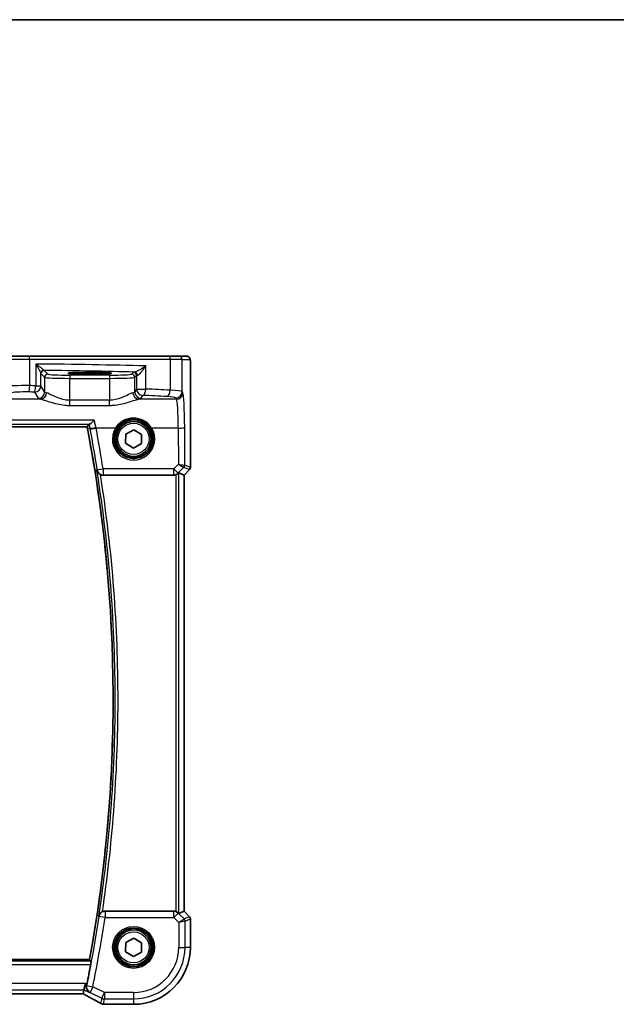
# Model space of a CAD drawing. Units: millimetres. Extents: x 29 to 4761, y 16 to 1000.
# Drawn here: x 1451 to 1545, y 845 to 1000 of the extents above; entities that cross this region are included whole.
import ezdxf

# ---------------------------------------------------------------- set-up
doc = ezdxf.new("R2010")
doc.units = ezdxf.units.MM
doc.header["$LTSCALE"] = 2
for name, color, linetype, lineweight in [('Border (ISO)', 7, 'Continuous', 35), ('Visible (ISO)', 7, 'Continuous', 35), ('Visible Narrow (ISO)', 7, 'Continuous', 25)]:
    doc.layers.add(name, color=color, linetype=linetype, lineweight=lineweight)

# ---------------------------------------------------------------- blocks, each defined once
blk = doc.blocks.new('図面枠 tk図枠')
at = {"layer": 'Border (ISO)'}
blk.add_line((14.5, 289), (405.5, 289), dxfattribs=at)

msp = doc.modelspace()

# ---------------------------------------------------------------- linework, layer by layer
at = {"layer": 'Visible (ISO)'}
for p, q in [((1449.3363, 946.5466), (1452.5489, 946.5466)), ((1452.5489, 946.5466), (1474.4823, 946.5466)), ((1474.4823, 946.5466), (1476.1159, 946.5466)), ((1477.3985, 946.5466), (1476.1159, 946.5466)), ((1477.9347, 945.0466), (1477.9347, 929.0715)), ((1461.3278, 944.0084), (1462.8278, 944.0084)), ((1462.8278, 943.73), (1461.3278, 943.73)), ((1345.8498, 935.4574), (1461.6715, 935.4574)), ((1467.7129, 932.8513), (1467.7432, 934.2944)), ((1467.7432, 934.2944), (1469.008, 934.9897)), ((1469.008, 934.9897), (1470.2426, 934.2419)), ((1470.2426, 934.2419), (1470.2124, 932.7989)), ((1468.9475, 932.1036), (1467.7129, 932.8513)), ((1470.2124, 932.7989), (1468.9475, 932.1036)), ((1476.9337, 927.8649), (1476.1117, 928.2054)), ((1477.7883, 928.718), (1476.9347, 927.8644)), ((1464.158, 927.8466), (1475.3043, 927.8466)), ((1476.9337, 927.8649), (1476.9347, 927.8644)), ((1476.9347, 927.8644), (1476.9347, 859.2288)), ((1475.3043, 859.2466), (1464.484, 859.2466)), ((1476.9337, 859.2283), (1476.1117, 858.8879)), ((1476.9337, 859.2283), (1476.9347, 859.2288)), ((1476.9347, 859.2288), (1477.7883, 858.3752)), ((1477.9347, 858.0217), (1477.9347, 853.5466)), ((1467.7129, 852.8513), (1467.7432, 854.2944)), ((1467.7432, 854.2944), (1469.008, 854.9897)), ((1469.008, 854.9897), (1470.2426, 854.2419)), ((1470.2426, 854.2419), (1470.2124, 852.7989)), ((1468.9475, 852.1036), (1467.7129, 852.8513)), ((1470.2124, 852.7989), (1468.9475, 852.1036)), ((1462.0634, 851.6359), (1345.8498, 851.6359)), ((1461.1764, 846.8879), (1461.4121, 847.8865)), ((1346.933, 846.2469), (1461.0226, 846.2469)), ((1461.0253, 846.248), (1461.1764, 846.8879)), ((1468.9778, 844.5896), (1464.4554, 844.5896))]:
    msp.add_line(p, q, dxfattribs=at)
for centre, radius in [((1468.9778, 933.5466), 3), ((1468.9778, 933.5466), 2.75), ((1468.9778, 853.5466), 3), ((1468.9778, 853.5466), 2.75)]:
    msp.add_circle(centre, radius, dxfattribs=at)
for centre, radius, start, end in [((1395.1563, 922.4825), 67.7689, 10.791088, 11.037861), ((1237.8575, 892.5007), 227.8995, 349.670391, 10.791297), ((1477.4347, 929.0715), 0.5, 315, 0), ((1477.4347, 858.0217), 0.5, 0, 45), ((1468.9778, 853.5466), 8.957, 270, 0)]:
    msp.add_arc(centre, radius, start, end, dxfattribs=at)
for centre, major_axis, ratio, start_param, end_param in [((1461.3278, 943.8692), (2.6565, 0), 0.05240787, 1.57079633, 4.71238898), ((1462.8278, 943.8692), (-2.6565, 0), 0.05240787, 1.57079633, 4.71238898), ((1475.6124, 927.7041), (0.4997, 0.501), 0.03700701, 0.01526811, 0.61980318), ((1475.3055, 928.8504), (-0.1517, -0.9924), 0.99610631, 0.151097, 0.46415558), ((1475.3055, 858.2428), (-0.1517, 0.9924), 0.99610631, 5.81902973, 6.13208831), ((1475.6124, 859.3891), (0.4997, -0.501), 0.03700701, 5.66338213, 6.2679172), ((1459.4226, 847.0469), (1.6026, -0.7991), 0.02338606, 6.236319, 6.28867888), ((1466.6952, 845.834), (-3.2355, -0.8962), 0.26216346, 0.59995895, 0.60825694), ((1464.4555, 845.3519), (-0.1052, -0.755), 0.99949707, 0.02972587, 0.1384113)]:
    msp.add_ellipse(centre, major_axis=major_axis, ratio=ratio, start_param=start_param, end_param=end_param, dxfattribs=at)
for points, knots in [([(1477.3985, 946.5466), (1477.4515, 946.5466), (1477.5053, 946.538), (1477.606, 946.5048), (1477.6542, 946.4798), (1477.7397, 946.4167), (1477.7778, 946.3776), (1477.8233, 946.3134), (1477.8366, 946.2912), (1477.8585, 946.2477), (1477.8674, 946.2263), (1477.8801, 946.1896), (1477.8847, 946.1741), (1477.8938, 946.1379), (1477.8975, 946.1185), (1477.9035, 946.0807), (1477.9057, 946.0624), (1477.9135, 945.9875), (1477.9173, 945.9253), (1477.9255, 945.7531), (1477.929, 945.6345), (1477.9332, 945.405), (1477.9342, 945.2933), (1477.9347, 945.1371), (1477.9347, 945.0918), (1477.9347, 945.0466)], [0, 0, 0, 0, 0.015985803, 0.015985803, 0.031903453, 0.031903453, 0.047948713, 0.047948713, 0.055756379, 0.055756379, 0.06293238, 0.06293238, 0.068348422, 0.068348422, 0.076445201, 0.076445201, 0.085863355, 0.085863355, 0.11421676, 0.11421676, 0.153556101, 0.153556101, 0.186974085, 0.186974085, 0.200535449, 0.200535449, 0.200535449, 0.200535449]), ([(1461.9757, 935.8275), (1461.8886, 935.7213), (1461.8013, 935.615), (1461.6998, 935.4917), (1461.6858, 935.4747), (1461.6718, 935.4576)], [-1.137027569, -1.137027569, -1.137027569, -1.137027569, -0.527570902, -0.527570902, -0.42976493, -0.42976493, -0.42976493, -0.42976493]), ([(1462.0117, 935.8395), (1462.0416, 935.8452), (1462.0846, 935.868), (1462.2034, 935.9481), (1462.284, 936.0125), (1462.5019, 936.2023), (1462.6498, 936.3441), (1462.7965, 936.4977), (1462.7978, 936.499), (1462.799, 936.5003)], [0, 0, 0, 0, 0.033612702, 0.033612702, 0.07639372, 0.07639372, 0.141187369, 0.141187369, 0.141726161, 0.141726161, 0.141726161, 0.141726161]), ([(1463.1548, 928.6462), (1463.1551, 928.6448), (1463.1554, 928.6434), (1463.1702, 928.5712), (1463.1935, 928.5015), (1463.2558, 928.3698), (1463.2944, 928.3071), (1463.4054, 928.1665), (1463.4809, 928.0967), (1463.6279, 927.994), (1463.6994, 927.9546), (1463.7751, 927.9231)], [-0.000527665, -0.000527665, -0.000527665, -0.000527665, 0, 0, 0.027087787, 0.027087787, 0.053102816, 0.053102816, 0.088922979, 0.088922979, 0.117061109, 0.117061109, 0.117061109, 0.117061109]), ([(1464.158, 927.8466), (1464.0281, 927.8466), (1463.8995, 927.872), (1463.7779, 927.9219), (1463.7765, 927.9225), (1463.7751, 927.9231)], [0, 0, 0, 0, 0.0389602732, 0.0389602732, 0.0394280492, 0.0394280492, 0.0394280492, 0.0394280492]), ([(1475.6124, 927.8954), (1475.6146, 927.8961), (1475.6168, 927.8969), (1475.6877, 927.9204), (1475.7576, 927.9512), (1475.8819, 928.0218), (1475.9365, 928.0615), (1475.9892, 928.1057), (1475.9989, 928.1142), (1476.0083, 928.1227)], [0.2380763612, 0.2380763612, 0.2380763612, 0.2380763612, 0.2387783481, 0.2387783481, 0.2604702903, 0.2604702903, 0.2821622324, 0.2821622324, 0.2872479067, 0.2872479067, 0.2872479067, 0.2872479067]), ([(1464.0926, 859.1666), (1464.0172, 859.1343), (1463.9461, 859.0943), (1463.8001, 858.9902), (1463.7252, 858.9198), (1463.6155, 858.7782), (1463.5775, 858.7152), (1463.5164, 858.5829), (1463.4938, 858.513), (1463.4796, 858.4407), (1463.4794, 858.4393), (1463.4791, 858.4379)], [0, 0, 0, 0, 0.024605321, 0.024605321, 0.055924601, 0.055924601, 0.078667196, 0.078667196, 0.102347053, 0.102347053, 0.102808378, 0.102808378, 0.102808378, 0.102808378]), ([(1464.0926, 859.1666), (1464.1181, 859.1774), (1464.144, 859.1872), (1464.2715, 859.2295), (1464.3774, 859.2466), (1464.484, 859.2466)], [0.1019243011, 0.1019243011, 0.1019243011, 0.1019243011, 0.1102466364, 0.1102466364, 0.1422325542, 0.1422325542, 0.1422325542, 0.1422325542]), ([(1476.0083, 858.9705), (1475.9963, 858.9814), (1475.9837, 858.9923), (1475.9283, 859.0379), (1475.8747, 859.076), (1475.7533, 859.1439), (1475.6854, 859.1736), (1475.6168, 859.1964), (1475.6146, 859.1971), (1475.6124, 859.1978)], [0.0347722075, 0.0347722075, 0.0347722075, 0.0347722075, 0.0412523372, 0.0412523372, 0.062228183, 0.062228183, 0.0832040288, 0.0832040288, 0.0839060645, 0.0839060645, 0.0839060645, 0.0839060645]), ([(1462.0634, 851.6359), (1462.0634, 851.6359), (1462.0634, 851.6358), (1462.0636, 851.6356), (1462.0636, 851.6356), (1462.0636, 851.6356)], [-0.00105006067, -0.00105006067, -0.00105006067, -0.00105006067, -0.00014227993, -0.00014227993, 0, 0, 0, 0]), ([(1462.2959, 851.357), (1462.2562, 851.4046), (1462.2165, 851.4523), (1462.1391, 851.5451), (1462.1013, 851.5904), (1462.0636, 851.6356)], [1.142737191, 1.142737191, 1.142737191, 1.142737191, 1.415990711, 1.415990711, 1.675542692, 1.675542692, 1.675542692, 1.675542692]), ([(1462.2959, 851.357), (1462.2974, 851.3552), (1462.2982, 851.3499), (1462.2985, 851.3321), (1462.298, 851.3195), (1462.2947, 851.2774), (1462.2908, 851.2427), (1462.28, 851.1624), (1462.2735, 851.1183), (1462.258, 851.0212), (1462.2491, 850.9687), (1462.2361, 850.896), (1462.2326, 850.8768), (1462.229, 850.8577)], [-0.0765560441, -0.0765560441, -0.0765560441, -0.0765560441, -0.066270578, -0.066270578, -0.0556214419, -0.0556214419, -0.0383593097, -0.0383593097, -0.0223114343, -0.0223114343, -0.0058464212, -0.0058464212, 0, 0, 0, 0]), ([(1462.068, 846.4421), (1462.0668, 846.4428), (1462.0655, 846.4435), (1461.9756, 846.4953), (1461.894, 846.5618), (1461.7559, 846.7189), (1461.6977, 846.8092), (1461.6091, 847.0149), (1461.5785, 847.1316), (1461.5627, 847.3545), (1461.5685, 847.456), (1461.5903, 847.5587)], [-0.000619548, -0.000619548, -0.000619548, -0.000619548, 0, 0, 0.044236558, 0.044236558, 0.086429375, 0.086429375, 0.128967014, 0.128967014, 0.161434707, 0.161434707, 0.161434707, 0.161434707]), ([(1461.5903, 847.5587), (1461.5932, 847.5723), (1461.5961, 847.586), (1461.6041, 847.6241), (1461.6092, 847.6486), (1461.6191, 847.6969), (1461.624, 847.7206), (1461.6308, 847.7546), (1461.6329, 847.7649), (1461.6349, 847.7751)], [0.1083738485, 0.1083738485, 0.1083738485, 0.1083738485, 0.1126355963, 0.1126355963, 0.1202141419, 0.1202141419, 0.1274807984, 0.1274807984, 0.1306103066, 0.1306103066, 0.1306103066, 0.1306103066]), ([(1461.0153, 846.2469), (1461.2376, 846.1306), (1461.4543, 846.0163), (1461.8759, 845.7922), (1462.0805, 845.6823), (1462.4715, 845.4704), (1462.6579, 845.3682), (1463.0092, 845.1734), (1463.1742, 845.0807), (1463.4797, 844.9065), (1463.6203, 844.8249), (1463.7472, 844.7499)], [-1.314096661, -1.314096661, -1.314096661, -1.314096661, -1.189757788, -1.189757788, -1.063907901, -1.063907901, -0.938058013, -0.938058013, -0.812208126, -0.812208126, -0.686358239, -0.686358239, -0.686358239, -0.686358239]), ([(1464.1574, 844.6153), (1464.1233, 844.6186), (1464.0913, 844.6235), (1464.0302, 844.6356), (1464.0012, 844.6429), (1463.9453, 844.6594), (1463.9186, 844.6687), (1463.8668, 844.689), (1463.8418, 844.7), (1463.7934, 844.7237), (1463.77, 844.7364), (1463.7472, 844.7499)], [0, 0, 0, 0, 0.0048156093, 0.0048156093, 0.0096312185, 0.0096312185, 0.0144468278, 0.0144468278, 0.0192624371, 0.0192624371, 0.0240780463, 0.0240780463, 0.0240780463, 0.0240780463]), ([(1464.3728, 844.5941), (1464.3608, 844.5955), (1464.3485, 844.5968), (1464.3235, 844.5994), (1464.3107, 844.6007), (1464.2847, 844.6033), (1464.2715, 844.6046), (1464.2445, 844.6073), (1464.2308, 844.6086), (1464.2029, 844.6112), (1464.1887, 844.6125), (1464.1743, 844.6138)], [-1.1232230281, -1.1232230281, -1.1232230281, -1.1232230281, -1.1074234002, -1.1074234002, -1.0916237723, -1.0916237723, -1.0758241444, -1.0758241444, -1.0600245165, -1.0600245165, -1.0442248885, -1.0442248885, -1.0442248885, -1.0442248885])]:
    msp.add_open_spline(points, degree=3, knots=knots, dxfattribs=at)
for points in [[(1462.0117, 935.8395), (1461.9911, 935.8356), (1461.9791, 935.8316), (1461.9757, 935.8275)], [(1461.6349, 847.7751), (1461.84, 848.8012), (1462.038, 849.8287), (1462.229, 850.8577)]]:
    msp.add_open_spline(points, degree=3, dxfattribs=at)
at = {"layer": 'Visible Narrow (ISO)'}
for p, q in [((1452.6305, 946.0466), (1448.8825, 946.0466)), ((1474.7482, 946.0466), (1452.6305, 946.0466)), ((1452.6305, 941.926), (1452.6305, 946.0466)), ((1453.5737, 945.3297), (1453.5737, 941.9119)), ((1470.9192, 941.3949), (1470.9192, 945.02)), ((1476.6152, 946.0466), (1474.7482, 946.0466)), ((1474.7482, 946.0466), (1474.7482, 941.2045)), ((1476.6152, 946.0466), (1477.8978, 946.0466)), ((1476.6152, 940.996), (1476.6152, 946.0466)), ((1477.9337, 945.0466), (1477.9347, 945.0466)), ((1477.9337, 945.0466), (1477.9337, 929.0717)), ((1454.3933, 941.9119), (1454.3933, 943.8598)), ((1454.4088, 943.8163), (1454.9791, 943.246)), ((1455.4784, 943.7453), (1454.9081, 944.3156)), ((1458.9736, 943.5715), (1458.9736, 943.0721)), ((1465.1819, 943.5715), (1458.9736, 943.5715)), ((1461.3278, 943.73), (1461.3278, 944.0084)), ((1462.8278, 943.73), (1462.8278, 944.0084)), ((1465.1819, 943.5715), (1465.1819, 943.0721)), ((1468.9532, 944.0214), (1468.6771, 943.7453)), ((1469.1764, 943.246), (1469.4525, 943.5221)), ((1469.4525, 943.5221), (1469.4525, 941.3949)), ((1453.5737, 941.9119), (1454.3933, 941.9119)), ((1454.9791, 940.9339), (1454.3933, 941.9119)), ((1454.9791, 943.246), (1454.9791, 940.9339)), ((1458.9736, 939.6167), (1458.9736, 943.0721)), ((1458.9736, 943.0721), (1465.1819, 943.0721)), ((1465.1819, 943.0721), (1465.1819, 939.6167)), ((1469.1764, 940.9339), (1469.1764, 943.246)), ((1453.3947, 940.9157), (1453.9805, 939.9377)), ((1469.4525, 941.3949), (1469.1764, 940.9339)), ((1469.4525, 941.3949), (1470.9192, 941.3949)), ((1470.1751, 939.9377), (1470.4512, 940.3987)), ((1476.7398, 940.7879), (1476.6152, 940.996)), ((1454.3615, 939.7917), (1429.3374, 939.7917)), ((1458.9736, 938.8157), (1458.9736, 939.6167)), ((1465.1819, 939.6167), (1458.9736, 939.6167)), ((1458.9736, 938.8157), (1465.1819, 938.8157)), ((1465.1819, 938.8157), (1465.1819, 939.6167)), ((1475.7412, 939.7917), (1469.794, 939.7917)), ((1475.6165, 939.9998), (1475.7412, 939.7917)), ((1462.799, 936.5003), (1344.706, 936.5003)), ((1345.506, 935.8395), (1462.0117, 935.8395)), ((1461.6718, 935.4576), (1345.8495, 935.4576)), ((1461.7271, 935.1708), (1461.7268, 935.1708)), ((1462.086, 935.2376), (1461.7271, 935.1708)), ((1466.1169, 935.2465), (1463.0838, 935.2465)), ((1476.027, 935.2465), (1471.8386, 935.2465)), ((1476.027, 935.2465), (1476.0531, 929.5567)), ((1477.0527, 929.4366), (1477.0257, 935.3337)), ((1476.0531, 929.5567), (1475.3128, 928.8116)), ((1464.1829, 928.8116), (1464.1829, 927.9025)), ((1475.3128, 928.8116), (1464.1829, 928.8116)), ((1475.3128, 927.9025), (1475.3128, 928.8116)), ((1476.0083, 928.1227), (1476.019, 928.1926)), ((1476.019, 928.1926), (1476.9039, 929.0833)), ((1476.1117, 858.8879), (1476.1117, 928.2054)), ((1476.9065, 929.0835), (1477.7874, 928.7186)), ((1477.7874, 928.7186), (1476.9337, 927.8649)), ((1477.9337, 929.0717), (1477.0527, 929.4366)), ((1477.7883, 928.718), (1477.7874, 928.7186)), ((1477.9337, 929.0717), (1477.9347, 929.0715)), ((1464.1829, 927.9025), (1475.3128, 927.9025)), ((1475.3128, 927.9025), (1475.3043, 927.8466)), ((1475.6124, 927.8954), (1475.6124, 859.1978)), ((1476.9337, 927.8649), (1476.9337, 859.2283)), ((1464.4875, 858.2428), (1463.5001, 858.3921)), ((1475.3055, 859.239), (1464.4875, 859.239)), ((1464.4875, 859.239), (1464.4875, 858.2428)), ((1464.4875, 858.2428), (1475.3055, 858.2428)), ((1475.3043, 859.2466), (1475.3055, 859.239)), ((1475.3055, 858.2428), (1475.3055, 859.239)), ((1476.0116, 858.9489), (1475.3055, 858.2428)), ((1475.3055, 858.2428), (1476.0855, 857.4628)), ((1476.0116, 858.9489), (1476.0083, 858.9705)), ((1476.9379, 858.0227), (1476.0116, 858.9489)), ((1476.9337, 859.2283), (1477.7874, 858.3746)), ((1477.7874, 858.3746), (1476.9379, 858.0227)), ((1477.7874, 858.3746), (1477.7883, 858.3752)), ((1476.0855, 857.4628), (1476.9379, 858.0227)), ((1477.0841, 857.6696), (1476.0855, 857.4628)), ((1476.0855, 857.4628), (1476.0855, 853.5466)), ((1477.0841, 857.6696), (1477.9337, 858.0215)), ((1477.0841, 853.5466), (1477.0841, 857.6696)), ((1477.9347, 858.0217), (1477.9337, 858.0215)), ((1477.9337, 858.0215), (1477.9337, 853.5466)), ((1476.0855, 853.5466), (1477.0841, 853.5466)), ((1477.9337, 853.5466), (1477.0841, 853.5466)), ((1477.9337, 853.5466), (1477.9347, 853.5466)), ((1462.2959, 851.357), (1345.6183, 851.357)), ((1345.6875, 850.8577), (1462.229, 850.8577)), ((1345.8495, 851.6356), (1462.0636, 851.6356)), ((1461.4121, 847.8865), (1346.5434, 847.8865)), ((1461.6349, 847.7751), (1461.4121, 847.8865)), ((1461.5948, 847.5609), (1462.5739, 847.3642)), ((1462.5739, 847.3642), (1462.1273, 846.471)), ((1464.4245, 846.4389), (1462.5739, 847.3642)), ((1346.7792, 846.8879), (1461.1764, 846.8879)), ((1461.0253, 846.248), (1346.9302, 846.248)), ((1461.1764, 846.8879), (1462.068, 846.4421)), ((1462.1273, 846.471), (1463.9779, 845.5457)), ((1463.9779, 845.5457), (1464.4245, 846.4389)), ((1468.9778, 846.4389), (1464.4245, 846.4389)), ((1464.4245, 846.4389), (1464.4245, 845.4403)), ((1468.9778, 846.4389), (1468.9778, 845.4403)), ((1463.9779, 845.5457), (1463.7855, 844.7308)), ((1464.2292, 844.6129), (1464.4245, 845.4403)), ((1464.4245, 845.4403), (1468.9778, 845.4403)), ((1468.9778, 844.5907), (1464.4542, 844.5907)), ((1468.9778, 845.4403), (1468.9778, 844.5907)), ((1468.9778, 844.5907), (1468.9778, 844.5896))]:
    msp.add_line(p, q, dxfattribs=at)
for centre, radius in [((1468.9778, 933.5466), 2.45), ((1468.9778, 853.5466), 3.2979), ((1468.9778, 853.5466), 3.098), ((1468.9778, 853.5466), 2.45)]:
    msp.add_circle(centre, radius, dxfattribs=at)
for radius in [8.9559, 7.1077, 8.1063]:
    msp.add_arc((1468.9778, 853.5466), radius, 270, 0, dxfattribs=at)
for centre, major_axis, ratio, start_param, end_param in [((1452.5489, 946.0466), (0, 0.5), 0.16325817, 4.71238898, 6.28318531), ((1474.4823, 946.0466), (0, 0.5), 0.5318859, 4.71238898, 6.28318531), ((1476.1159, 946.0466), (0, 0.5), 0.99862953, 4.71238898, 6.28318531), ((1477.3985, 946.0466), (0, 0.5), 0.99862953, 4.71238898, 6.28318531), ((1442.835, 942.2876), (-60, 0), 0.05153432, 4.22528376, 4.53244267), ((1454.8926, 943.8598), (-0.4889, -0.1048), 0.97013703, 4.54653067, 6.06570784), ((1454.9081, 943.8163), (-0.3536, -0.3536), 0.99726469, 3.92836034, 5.49641762), ((1442.835, 941.289), (59, 0), 0.05240778, 1.10847973, 1.36471228), ((1455.4784, 943.246), (-0.3536, -0.3536), 0.99726469, 3.92836034, 5.49641762), ((1458.9736, 943.7549), (-3.5, 0), 0.05240778, 0.05235988, 1.57079633), ((1465.1819, 943.7549), (-3.5, 0), 0.05240778, 1.57079633, 3.08923278), ((1468.6771, 943.246), (0.3536, -0.3536), 0.99726469, 0.78676769, 2.35482496), ((1470.4512, 944.0173), (-1.5, 0), 0.05240778, 5.76190867, 6.23082543), ((1468.9532, 943.5221), (0.3536, -0.3536), 0.99726469, 0.78676769, 2.35482496), ((1469.1504, 943.5571), (-0.0454, 0.4979), 0.86628996, 4.63349399, 6.17822471), ((1470.4512, 943.5179), (1, 0), 0.07861167, 2.62031602, 3.08923278), ((1452.0591, 941.7102), (-3.5, 0), 0.0624919, 4.54839675, 6.02138592), ((1452.4673, 941.926), (-0.0145, -0.9999), 0.16324151, 0.08845604, 1.57315965), ((1442.835, 936.8334), (-60, 0), 0.08603052, 4.53244267, 4.54839675), ((1453.3947, 941.9119), (-0.0159, -0.9999), 0.17895481, 0.08870203, 1.57364446), ((1453.3947, 941.9119), (0.8579, 0.5139), 0.9948398, 4.1749656, 5.74120053), ((1458.9736, 943.2556), (4, 0), 0.04585681, 3.19395253, 4.71238898), ((1465.1819, 943.2556), (4, 0), 0.04585681, 4.71238898, 6.23082543), ((1452.0591, 940.714), (2.5, 0), 0.08748866, 1.4068041, 2.87979327), ((1442.835, 935.8372), (59, 0), 0.08748866, 1.39085002, 1.4068041), ((1453.9805, 940.9339), (-0.8579, -0.5139), 0.9948398, 1.03337295, 2.59960788), ((1454.3615, 940.7879), (-0.2046, -0.9789), 0.91943724, 0.22349271, 1.76062549), ((1458.9736, 940.9568), (-4, 0), 0.10936083, 0.05235988, 0.39647897), ((1465.1819, 940.9568), (-4, 0), 0.10936083, 2.74511368, 3.08923278), ((1469.794, 940.7879), (0.2046, -0.9789), 0.91943724, 4.52255981, 6.0596926), ((1470.1751, 940.9339), (0.8579, -0.5139), 0.9948398, 3.68357743, 5.24981236), ((1470.4512, 941.3949), (0.8579, -0.5139), 0.9948398, 3.68357743, 5.24981236), ((1470.4512, 941.3949), (-0.0463, -0.9989), 0.46767778, 0.09876422, 1.59246541), ((1442.835, 935.8372), (59, 0), 0.08748866, 1.00997027, 1.08369111), ((1442.835, 936.8334), (-60, 0), 0.08603052, 4.15156292, 4.22528376), ((1474.2163, 941.2045), (-0.0549, -0.9985), 0.53131096, 0.1030602, 1.59998448), ((1472.6207, 940.9822), (-4, 0), 0.0656165, 3.19395253, 4.15156292), ((1475.6165, 940.996), (-0.8579, -0.5139), 0.9948398, 1.03337295, 2.59960788), ((1475.7412, 940.7879), (-0.8579, -0.5139), 0.9948398, 1.03337295, 2.59960788), ((1476.7124, 934.8107), (0, 6), 0.05240778, 4.79965544, 6.19591884), ((1458.9736, 939.9606), (5, 0), 0.08748866, 3.19395253, 3.53807163), ((1465.1819, 939.9606), (5, 0), 0.08748866, 5.88670633, 6.23082543), ((1472.6207, 939.9861), (3, 0), 0.08748866, 0.05235988, 1.00997027), ((1475.7138, 934.8107), (0, -5), 0.06288934, 1.65806279, 3.05432619), ((1463.0669, 935.4245), (-0.9833, -0.182), 0.10060659, 0.0526266, 1.55217531), ((1463.0838, 935.3337), (-0.9832, -0.1824), 0.08570451, 0.05255289, 1.55489859), ((1468.9778, 933.5394), (0, -3.3315), 0.99999533, 4.17438388, 8.39198674), ((1466.1169, 935.2639), (0.1717, -0.1025), 0.07491832, 4.75706437, 6.24818031), ((1471.8386, 935.2639), (-0.1717, -0.1025), 0.07491832, 0.035005, 1.52612093), ((1476.027, 935.3337), (1, 0.0046), 0.08715483, 4.71198937, 6.23062524), ((1476.0531, 929.6438), (1.0008, -0.203), 0.08365601, 4.72935977, 6.18622904), ((1476.0531, 929.6438), (0.8554, -0.5577), 0.07157457, 4.75902233, 6.21589161), ((1464.1829, 928.8987), (-0.988, -0.1543), 0.08611966, 0.05255477, 1.55734715), ((1464.1829, 928.8987), (-0.9133, 0.4072), 0.99544329, 0.58098291, 1.98853322), ((1475.3128, 928.8987), (0.7094, -0.7048), 0.06194553, 4.77385531, 6.23072459), ((1475.3128, 928.8987), (-0.9885, 0.1511), 0.99610631, 1.72189332, 2.50601045), ((1476.5508, 929.4363), (0.1666, -0.4714), 0.99269387, 0.44864678, 1.2280907), ((1476.4094, 928.5813), (0.4974, 0.502), 0.03731914, 0.01525484, 0.07702144), ((1476.5534, 929.4366), (-0.1913, -0.4619), 0.99839497, 1.17866484, 1.96292781), ((1476.0564, 928.9344), (0.9977, 0.5032), 0.00505083, 6.16633995, 6.22810655), ((1477.4343, 929.0717), (-0.1913, -0.4619), 0.99839497, 1.17866484, 1.96292781), ((1464.4875, 858.2428), (-0.9103, -0.4139), 0.99541348, 4.28739557, 5.70433291), ((1475.3055, 858.2428), (0.9885, 0.1511), 0.99610631, 0.6355822, 1.41969933), ((1477.4343, 858.0215), (0.1913, -0.4619), 0.99839497, 1.17866484, 1.96292781), ((1476.5848, 857.6696), (-0.1913, 0.4619), 0.99839497, 4.3202575, 5.10452046), ((1462.5739, 847.3642), (0.439, -0.8985), 0.99783128, 4.06074431, 5.3640205), ((1458.9133, 846.9825), (5.7984, -2.9072), 0.04684915, 0.59692508, 1.2229249), ((1464.4245, 846.4389), (0.9732, -0.2298), 0.99855333, 4.48088869, 4.94388927), ((1464.2292, 845.3619), (-0.0717, -0.7466), 0.87697175, 0, 0.10912674), ((1464.2416, 845.3607), (-0.0673, -0.747), 0.86364923, 0, 0.1040094), ((1459.2706, 844.4603), (-5.75, 0), 0.05240778, 3.58916595, 3.66816409), ((1464.4542, 845.3397), (-0.0814, -0.7456), 0.90049552, 0, 0.12064225)]:
    msp.add_ellipse(centre, major_axis=major_axis, ratio=ratio, start_param=start_param, end_param=end_param, dxfattribs=at)
for points, knots in [([(1454.8731, 944.3448), (1454.8641, 944.3572), (1454.8496, 944.3732), (1454.7997, 944.4224), (1454.7574, 944.4597), (1454.6419, 944.5559), (1454.5628, 944.6183), (1454.3541, 944.7776), (1454.214, 944.8804), (1453.9105, 945.0974), (1453.7432, 945.2141), (1453.5737, 945.3297)], [0, 0, 0, 0, 0.023355919, 0.023355919, 0.060725389, 0.060725389, 0.108829563, 0.108829563, 0.177438514, 0.177438514, 0.250816392, 0.250816392, 0.250816392, 0.250816392]), ([(1453.5737, 945.3297), (1453.6873, 945.157), (1453.7983, 944.9829), (1453.9967, 944.659), (1454.0869, 944.5055), (1454.2181, 944.2678), (1454.2667, 944.1747), (1454.335, 944.0311), (1454.3588, 943.9755), (1454.3842, 943.9021), (1454.3907, 943.8782), (1454.3933, 943.8598)], [-0.250816392, -0.250816392, -0.250816392, -0.250816392, -0.177438514, -0.177438514, -0.108829563, -0.108829563, -0.060725389, -0.060725389, -0.023355919, -0.023355919, 0, 0, 0, 0]), ([(1470.9192, 945.02), (1470.7321, 944.8833), (1470.5296, 944.746), (1470.1622, 944.5163), (1469.9994, 944.4207), (1469.7169, 944.2692), (1469.5968, 944.2097), (1469.4013, 944.1253), (1469.3236, 944.0963), (1469.2163, 944.0662), (1469.1801, 944.059), (1469.1504, 944.0564)], [-0.000764721, -0.000764721, -0.000764721, -0.000764721, 0.088942045, 0.088942045, 0.157495256, 0.157495256, 0.210624404, 0.210624404, 0.25149298, 0.25149298, 0.277035839, 0.277035839, 0.277035839, 0.277035839]), ([(1469.584, 943.5571), (1469.6122, 943.561), (1469.6449, 943.572), (1469.7378, 943.6177), (1469.802, 943.6618), (1469.9586, 943.7899), (1470.0517, 943.8801), (1470.2658, 944.1102), (1470.3857, 944.2552), (1470.6507, 944.604), (1470.7924, 944.8125), (1470.9192, 945.02)], [-0.277035839, -0.277035839, -0.277035839, -0.277035839, -0.25149298, -0.25149298, -0.210624404, -0.210624404, -0.157495256, -0.157495256, -0.088942045, -0.088942045, 0.000764721, 0.000764721, 0.000764721, 0.000764721]), ([(1477.8978, 946.0466), (1477.9043, 946.0466), (1477.9101, 945.999), (1477.9206, 945.8407), (1477.9251, 945.729), (1477.9309, 945.4916), (1477.9325, 945.3705), (1477.9336, 945.1823), (1477.9337, 945.1122), (1477.9337, 945.0466)], [-1, -1, -1, -1, -0.70249042, -0.70249042, -0.40966368, -0.40966368, -0.15756296, -0.15756296, 0, 0, 0, 0]), ([(1454.3933, 943.8598), (1454.3958, 943.8479), (1454.3984, 943.8383), (1454.4036, 943.8238), (1454.4062, 943.8189), (1454.4088, 943.8163)], [0, 0, 0, 0, 0.0149909658, 0.0149909658, 0.0299819316, 0.0299819316, 0.0299819316, 0.0299819316]), ([(1454.9081, 944.3156), (1454.9022, 944.3174), (1454.8963, 944.3207), (1454.8846, 944.3305), (1454.8788, 944.3369), (1454.8731, 944.3448)], [-0.0299819316, -0.0299819316, -0.0299819316, -0.0299819316, -0.0149909658, -0.0149909658, 0, 0, 0, 0]), ([(1458.9736, 939.6167), (1458.7611, 939.6167), (1458.5484, 939.6328), (1458.0063, 939.7119), (1457.6835, 939.797), (1457.0104, 940.0252), (1456.6692, 940.1759), (1455.9041, 940.5318), (1455.5274, 940.7243), (1455.2839, 940.7879)], [0, 0, 0, 0, 0.079714304, 0.079714304, 0.207257191, 0.207257191, 0.363290843, 0.363290843, 0.600450104, 0.600450104, 0.600450104, 0.600450104]), ([(1468.8716, 940.7879), (1468.7533, 940.757), (1468.6032, 940.696), (1468.1464, 940.4892), (1467.8004, 940.3145), (1466.8971, 939.9252), (1466.3008, 939.7155), (1465.5078, 939.6261), (1465.3449, 939.6167), (1465.1819, 939.6167)], [-0.60045662, -0.60045662, -0.60045662, -0.60045662, -0.485210684, -0.485210684, -0.300817186, -0.300817186, -0.061105638, -0.061105638, 0, 0, 0, 0]), ([(1454.3615, 939.7917), (1454.6658, 939.7387), (1455.1367, 939.5783), (1456.0931, 939.2817), (1456.5195, 939.1561), (1457.361, 938.966), (1457.7644, 938.895), (1458.4421, 938.8291), (1458.7079, 938.8157), (1458.9736, 938.8157)], [-0.600450104, -0.600450104, -0.600450104, -0.600450104, -0.363290843, -0.363290843, -0.207257191, -0.207257191, -0.079714304, -0.079714304, 0, 0, 0, 0]), ([(1465.1819, 938.8157), (1465.3856, 938.8157), (1465.5893, 938.8235), (1466.5805, 938.898), (1467.3259, 939.0728), (1468.455, 939.3972), (1468.8875, 939.5428), (1469.4585, 939.7151), (1469.6462, 939.766), (1469.794, 939.7917)], [0, 0, 0, 0, 0.061105638, 0.061105638, 0.300817186, 0.300817186, 0.485210684, 0.485210684, 0.60045662, 0.60045662, 0.60045662, 0.60045662]), ([(1461.9757, 935.8275), (1461.9928, 935.7368), (1462.01, 935.6456), (1462.0467, 935.4489), (1462.0664, 935.3434), (1462.086, 935.2376)], [0.0042359027, 0.0042359027, 0.0042359027, 0.0042359027, 0.0329330512, 0.0329330512, 0.0658661025, 0.0658661025, 0.0658661025, 0.0658661025]), ([(1463.0669, 935.3222), (1463.047, 935.4117), (1463.0271, 935.501), (1462.9872, 935.6787), (1462.9673, 935.7672), (1462.9473, 935.8551), (1462.8979, 936.0729), (1462.8482, 936.2889), (1462.799, 936.5003)], [-0.065866102, -0.065866102, -0.065866102, -0.065866102, -0.032933051, -0.032933051, 0, 0, 0, 0.081514046, 0.081514046, 0.081514046, 0.081514046]), ([(1471.8386, 935.2465), (1471.7472, 935.3939), (1471.6438, 935.534), (1471.1675, 936.0821), (1470.6989, 936.4065), (1469.6817, 936.7855), (1469.1392, 936.8546), (1468.155, 936.7491), (1467.7124, 936.6075), (1467.0168, 936.2205), (1466.7427, 936.0068), (1466.3614, 935.5998), (1466.23, 935.4288), (1466.1169, 935.2465)], [-0.694939234, -0.694939234, -0.694939234, -0.694939234, -0.641234933, -0.641234933, -0.470112135, -0.470112135, -0.310814915, -0.310814915, -0.172674953, -0.172674953, -0.066413443, -0.066413443, 0, 0, 0, 0]), ([(1466.2883, 935.1611), (1466.3946, 935.3393), (1466.518, 935.5065), (1466.8764, 935.9046), (1467.134, 936.1136), (1467.7879, 936.4923), (1468.2041, 936.631), (1469.1296, 936.7342), (1469.6397, 936.6665), (1470.5961, 936.2957), (1471.0365, 935.9783), (1471.4841, 935.4421), (1471.5813, 935.3052), (1471.6673, 935.1611)], [0, 0, 0, 0, 0.066413443, 0.066413443, 0.172674953, 0.172674953, 0.310814915, 0.310814915, 0.470112135, 0.470112135, 0.641234933, 0.641234933, 0.694939234, 0.694939234, 0.694939234, 0.694939234]), ([(1462.0636, 851.6356), (1464.4521, 864.7399), (1465.6887, 878.0541), (1465.8271, 906.0574), (1464.4763, 920.7472), (1461.7271, 935.1708)], [-8.40843334, -8.40843334, -8.40843334, -8.40843334, -4.40885082, -4.40885082, 0, 0, 0, 0]), ([(1462.086, 935.2376), (1462.0887, 935.2225), (1462.0915, 935.2074), (1462.0971, 935.1773), (1462.0999, 935.1622), (1462.1027, 935.1471)], [0, 0, 0, 0, 0.00464023423, 0.00464023423, 0.00928046845, 0.00928046845, 0.00928046845, 0.00928046845]), ([(1463.0838, 935.2465), (1463.081, 935.2591), (1463.0781, 935.2718), (1463.0725, 935.297), (1463.0697, 935.3096), (1463.0669, 935.3222)], [-0.00928046845, -0.00928046845, -0.00928046845, -0.00928046845, -0.00464023423, -0.00464023423, 0, 0, 0, 0]), ([(1471.6673, 935.1611), (1471.7371, 935.0439), (1471.7994, 934.9222), (1472.104, 934.2159), (1472.1727, 933.5579), (1471.9247, 932.3286), (1471.6158, 931.7585), (1470.8168, 930.9734), (1470.3762, 930.7107), (1469.6014, 930.4721), (1469.2896, 930.4252), (1468.9778, 930.4252), (1468.666, 930.4252), (1468.3542, 930.4721), (1467.5794, 930.7107), (1467.1387, 930.9734), (1466.3397, 931.7585), (1466.0308, 932.3286), (1465.7829, 933.5579), (1465.8516, 934.2159), (1466.1562, 934.9222), (1466.2184, 935.0439), (1466.2883, 935.1611)], [-2.10880143, -2.10880143, -2.10880143, -2.10880143, -1.97813672, -1.97813672, -1.37197153, -1.37197153, -0.77678914, -0.77678914, -0.29876505, -0.29876505, 0, 0, 0, 0.29876505, 0.29876505, 0.77678914, 0.77678914, 1.37197153, 1.37197153, 1.97813672, 1.97813672, 2.10880143, 2.10880143, 2.10880143, 2.10880143]), ([(1463.1548, 928.6462), (1464.1597, 922.3829), (1464.9032, 916.0777), (1465.8212, 903.9707), (1466.0391, 898.1721), (1466.0359, 892.3737), (1466.0326, 886.5702), (1465.8079, 880.7669), (1464.9361, 869.4459), (1464.3078, 863.9268), (1463.4791, 858.4379)], [-8.24733748, -8.24733748, -8.24733748, -8.24733748, -6.34016319, -6.34016319, -4.59682841, -4.59682841, -4.59682841, -2.85197989, -2.85197989, -1.18301988, -1.18301988, -1.18301988, -1.18301988]), ([(1464.0926, 859.1666), (1464.8641, 864.4025), (1465.4537, 869.6653), (1466.3067, 880.7412), (1466.5319, 886.5573), (1466.5352, 892.3734), (1466.5384, 898.1845), (1466.32, 903.9958), (1465.4205, 915.8594), (1464.7179, 921.9101), (1463.7751, 927.9231)], [1.26422674, 1.26422674, 1.26422674, 1.26422674, 2.85197989, 2.85197989, 4.59682841, 4.59682841, 4.59682841, 6.34016319, 6.34016319, 8.16611478, 8.16611478, 8.16611478, 8.16611478]), ([(1463.5001, 858.3921), (1463.1106, 855.8157), (1462.6771, 853.2461), (1462.1996, 850.6846), (1462.0791, 850.0379), (1461.9557, 849.3917), (1461.7524, 848.3508), (1461.6741, 847.9558), (1461.5948, 847.5609)], [7.75544826, 7.75544826, 7.75544826, 7.75544826, 8.54054849, 8.54054849, 8.54054849, 8.7387576, 8.7387576, 8.86011452, 8.86011452, 8.86011452, 8.86011452]), ([(1462.5739, 847.3642), (1462.6535, 847.7608), (1462.7322, 848.1576), (1462.9364, 849.2031), (1463.0603, 849.8521), (1463.1813, 850.5016), (1463.6609, 853.0743), (1464.0963, 855.6552), (1464.4875, 858.2428)], [-8.86011452, -8.86011452, -8.86011452, -8.86011452, -8.7387576, -8.7387576, -8.54054849, -8.54054849, -8.54054849, -7.75544826, -7.75544826, -7.75544826, -7.75544826]), ([(1464.2292, 844.6129), (1464.1894, 844.6139), (1464.1517, 844.6172), (1464.0569, 844.6308), (1464.0018, 844.6439), (1463.8922, 844.6796), (1463.8379, 844.7028), (1463.7855, 844.7308)], [0, 0, 0, 0, 0.0061385454, 0.0061385454, 0.015960218, 0.015960218, 0.0263934243, 0.0263934243, 0.0263934243, 0.0263934243]), ([(1464.2416, 844.6118), (1464.2395, 844.612), (1464.2374, 844.6122), (1464.2332, 844.6125), (1464.2312, 844.6127), (1464.2292, 844.6129)], [0, 0, 0, 0, 0.00127115493, 0.00127115493, 0.00254230987, 0.00254230987, 0.00254230987, 0.00254230987])]:
    msp.add_open_spline(points, degree=3, knots=knots, dxfattribs=at)
for points in [[(1461.7271, 935.1708), (1461.7088, 935.2665), (1461.6904, 935.3621), (1461.6718, 935.4576)], [(1462.1027, 935.1471), (1462.4979, 933.0168), (1462.8627, 930.8808), (1463.1969, 928.7402)], [(1464.1829, 928.8116), (1463.8471, 930.9616), (1463.4807, 933.1069), (1463.0838, 935.2465)], [(1463.1548, 928.6462), (1463.161, 928.66), (1463.1672, 928.6737), (1463.1733, 928.6875)], [(1463.1969, 928.7402), (1463.1891, 928.7226), (1463.1812, 928.7051), (1463.1733, 928.6875)], [(1464.158, 927.8466), (1464.1663, 927.8653), (1464.1746, 927.8839), (1464.1829, 927.9025)], [(1463.498, 858.3966), (1463.4917, 858.4104), (1463.4854, 858.4241), (1463.4791, 858.4379)], [(1463.498, 858.3966), (1463.4987, 858.3951), (1463.4994, 858.3936), (1463.5001, 858.3921)], [(1464.4875, 859.239), (1464.4863, 859.2415), (1464.4852, 859.2441), (1464.484, 859.2466)], [(1461.5903, 847.5587), (1461.5908, 847.5589), (1461.5912, 847.5592), (1461.5917, 847.5594)], [(1461.5948, 847.5609), (1461.5938, 847.5604), (1461.5927, 847.5599), (1461.5917, 847.5594)], [(1462.068, 846.4421), (1462.0878, 846.4517), (1462.1075, 846.4614), (1462.1273, 846.471)], [(1463.7855, 844.7308), (1463.7723, 844.7362), (1463.7595, 844.7426), (1463.7472, 844.7498)], [(1464.4554, 844.5896), (1464.455, 844.5896), (1464.4546, 844.59), (1464.4542, 844.5907)]]:
    msp.add_open_spline(points, degree=3, dxfattribs=at)

# ---------------------------------------------------------------- block references
at = {"xscale": 3.5, "yscale": 3.5, "zscale": 3.5}
msp.add_blockref('図面枠 tk図枠', (770.25, -12), dxfattribs=at)

doc.saveas('drawing.dxf')
